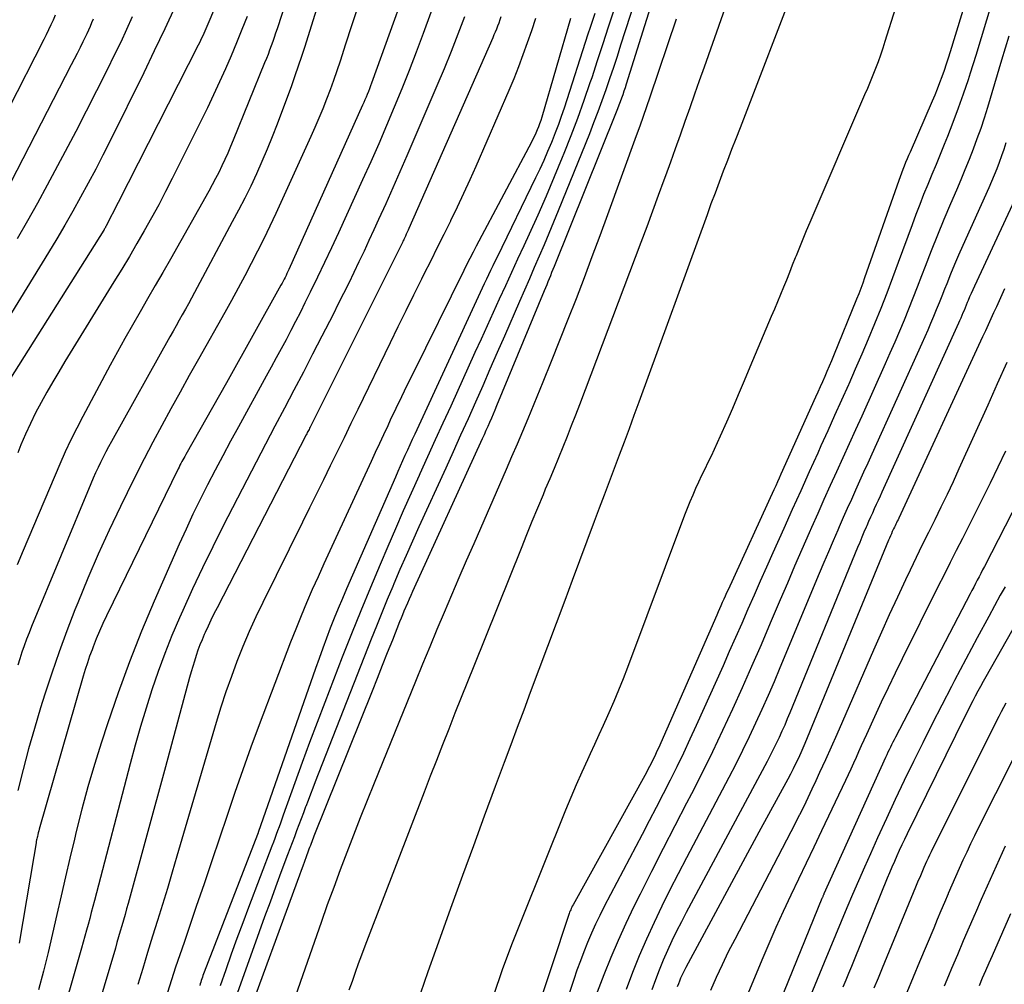
# Model space of a CAD drawing. Units: inches. Extents: x 2620211 to 2622626, y 1493822 to 1496402.
# Drawn here: x 2620582 to 2620683, y 1494035 to 1494135 of the extents above; entities that cross this region are included whole.
import ezdxf

# ---------------------------------------------------------------- set-up
doc = ezdxf.new("R2010")
doc.units = ezdxf.units.IN
doc.header["$MEASUREMENT"] = 0
doc.layers.add('Tile_2735_13_NW_contour_2ft', color=121, linetype='Continuous')

msp = doc.modelspace()

# ---------------------------------------------------------------- linework, layer by layer
at = {"layer": 'Tile_2735_13_NW_contour_2ft'}
for points in [[(2620615.8, 1494147.63, 8202), (2620611.04, 1494132.37, 8202), (2620610.71, 1494131.35, 8202), (2620610.37, 1494130.33, 8202), (2620610.02, 1494129.32, 8202), (2620609.65, 1494128.31, 8202), (2620608.18, 1494124.33, 8202), (2620607.68, 1494123.03, 8202), (2620607.16, 1494121.74, 8202), (2620606.61, 1494120.47, 8202), (2620606.04, 1494119.2, 8202), (2620605.45, 1494117.94, 8202), (2620604.84, 1494116.69, 8202), (2620604.2, 1494115.46, 8202), (2620603.55, 1494114.23, 8202), (2620599.64, 1494106.93, 8202), (2620599.33, 1494106.35, 8202), (2620599.01, 1494105.78, 8202), (2620598.7, 1494105.21, 8202), (2620598.38, 1494104.64, 8202), (2620598.06, 1494104.07, 8202), (2620597.74, 1494103.5, 8202), (2620597.42, 1494102.93, 8202), (2620597.1, 1494102.35, 8202), (2620591.05, 1494091.53, 8202), (2620590.76, 1494090.99, 8202), (2620590.47, 1494090.46, 8202), (2620590.2, 1494089.92, 8202), (2620589.93, 1494089.38, 8202), (2620589.67, 1494088.83, 8202), (2620589.41, 1494088.28, 8202), (2620589.17, 1494087.73, 8202), (2620588.93, 1494087.17, 8202), (2620582.8, 1494072.41, 8202), (2620582.54, 1494071.75, 8202), (2620582.28, 1494071.09, 8202), (2620582.04, 1494070.42, 8202), (2620581.8, 1494069.75, 8202), (2620581.58, 1494069.08, 8202), (2620581.37, 1494068.4, 8202)], [(2620611.94, 1494145.78, 8204), (2620608.18, 1494134.2, 8204), (2620608.03, 1494133.75, 8204), (2620607.88, 1494133.31, 8204), (2620607.73, 1494132.87, 8204), (2620607.57, 1494132.43, 8204), (2620607.4, 1494131.99, 8204), (2620607.24, 1494131.55, 8204), (2620607.07, 1494131.12, 8204), (2620606.89, 1494130.68, 8204), (2620603.65, 1494122.7, 8204), (2620603.37, 1494122.03, 8204), (2620603.08, 1494121.35, 8204), (2620602.78, 1494120.69, 8204), (2620602.47, 1494120.02, 8204), (2620602.15, 1494119.36, 8204), (2620601.81, 1494118.71, 8204), (2620601.47, 1494118.06, 8204), (2620601.12, 1494117.42, 8204), (2620597.15, 1494110.39, 8204), (2620596.37, 1494109.02, 8204), (2620595.59, 1494107.65, 8204), (2620594.8, 1494106.29, 8204), (2620594.01, 1494104.93, 8204), (2620593.22, 1494103.56, 8204), (2620592.44, 1494102.19, 8204), (2620591.68, 1494100.81, 8204), (2620590.93, 1494099.42, 8204), (2620588.1, 1494094.12, 8204), (2620587.47, 1494092.91, 8204), (2620586.87, 1494091.69, 8204), (2620586.29, 1494090.45, 8204), (2620585.74, 1494089.2, 8204), (2620581.92, 1494080.27, 8204), (2620581.31, 1494078.8, 8204)], [(2620682.06, 1494145.9, 8170), (2620677.74, 1494131.83, 8170), (2620677.54, 1494131.18, 8170), (2620677.33, 1494130.53, 8170), (2620677.11, 1494129.89, 8170), (2620676.88, 1494129.24, 8170), (2620676.65, 1494128.6, 8170), (2620676.4, 1494127.97, 8170), (2620676.15, 1494127.34, 8170), (2620675.88, 1494126.71, 8170), (2620673.59, 1494121.46, 8170), (2620673.43, 1494121.1, 8170), (2620673.28, 1494120.74, 8170), (2620673.13, 1494120.37, 8170), (2620672.98, 1494120.01, 8170), (2620672.84, 1494119.64, 8170), (2620672.7, 1494119.27, 8170), (2620672.57, 1494118.9, 8170), (2620672.43, 1494118.53, 8170), (2620668.9, 1494108.45, 8170), (2620668.7, 1494107.9, 8170), (2620668.5, 1494107.35, 8170), (2620668.29, 1494106.8, 8170), (2620668.07, 1494106.26, 8170), (2620665.69, 1494100.4, 8170), (2620665.46, 1494099.86, 8170), (2620665.24, 1494099.32, 8170), (2620665, 1494098.78, 8170), (2620664.77, 1494098.25, 8170), (2620664.53, 1494097.71, 8170), (2620664.29, 1494097.18, 8170), (2620664.05, 1494096.64, 8170), (2620663.81, 1494096.11, 8170), (2620660.25, 1494088.15, 8170), (2620660.07, 1494087.75, 8170), (2620659.89, 1494087.35, 8170), (2620659.71, 1494086.95, 8170), (2620659.53, 1494086.55, 8170), (2620654.79, 1494076.21, 8170), (2620654.64, 1494075.88, 8170), (2620654.49, 1494075.55, 8170), (2620654.34, 1494075.22, 8170), (2620654.19, 1494074.89, 8170), (2620654.05, 1494074.56, 8170), (2620653.9, 1494074.24, 8170), (2620653.76, 1494073.91, 8170), (2620653.61, 1494073.58, 8170), (2620647.59, 1494059.83, 8170), (2620647.44, 1494059.51, 8170), (2620647.3, 1494059.19, 8170), (2620647.15, 1494058.87, 8170), (2620646.99, 1494058.56, 8170), (2620646.83, 1494058.24, 8170), (2620646.67, 1494057.93, 8170), (2620646.51, 1494057.62, 8170), (2620646.34, 1494057.31, 8170), (2620638.76, 1494043.62, 8170), (2620638.69, 1494043.5, 8170), (2620638.63, 1494043.38, 8170), (2620638.57, 1494043.26, 8170), (2620638.52, 1494043.13, 8170), (2620638.46, 1494043.01, 8170), (2620638.41, 1494042.88, 8170), (2620638.37, 1494042.75, 8170), (2620638.32, 1494042.62, 8170), (2620629.45, 1494015.78, 8170)], [(2620604.82, 1494143.59, 8208), (2620600.93, 1494134.44, 8208), (2620600.82, 1494134.2, 8208), (2620600.72, 1494133.96, 8208), (2620600.61, 1494133.71, 8208), (2620600.5, 1494133.47, 8208), (2620600.38, 1494133.23, 8208), (2620600.27, 1494132.99, 8208), (2620600.15, 1494132.75, 8208), (2620600.03, 1494132.52, 8208), (2620591.74, 1494116.25, 8208), (2620590.48, 1494113.75, 8208), (2620590.45, 1494113.71, 8208), (2620590.43, 1494113.66, 8208), (2620590.4, 1494113.61, 8208), (2620590.37, 1494113.56, 8208), (2620590.34, 1494113.51, 8208), (2620590.32, 1494113.47, 8208), (2620590.29, 1494113.42, 8208), (2620590.26, 1494113.37, 8208), (2620580.04, 1494097.15, 8208)], [(2620623.14, 1494143.01, 8198), (2620617.93, 1494128.58, 8198), (2620617.83, 1494128.29, 8198), (2620617.72, 1494128, 8198), (2620617.61, 1494127.71, 8198), (2620617.49, 1494127.42, 8198), (2620617.38, 1494127.14, 8198), (2620617.26, 1494126.86, 8198), (2620617.13, 1494126.57, 8198), (2620617.01, 1494126.29, 8198), (2620609.38, 1494109.31, 8198), (2620609.29, 1494109.11, 8198), (2620609.2, 1494108.9, 8198), (2620609.1, 1494108.7, 8198), (2620609, 1494108.5, 8198), (2620608.9, 1494108.3, 8198), (2620608.79, 1494108.11, 8198), (2620608.69, 1494107.91, 8198), (2620608.58, 1494107.71, 8198), (2620602.95, 1494097.61, 8198), (2620598.74, 1494090.18, 8198), (2620598.64, 1494090, 8198), (2620598.53, 1494089.81, 8198), (2620598.44, 1494089.63, 8198), (2620598.34, 1494089.45, 8198), (2620598.24, 1494089.26, 8198), (2620598.14, 1494089.08, 8198), (2620598.05, 1494088.89, 8198), (2620597.96, 1494088.7, 8198), (2620590.56, 1494073.52, 8198), (2620590.18, 1494072.73, 8198), (2620589.82, 1494071.93, 8198), (2620589.49, 1494071.12, 8198), (2620589.16, 1494070.31, 8198), (2620589.05, 1494070.01, 8198), (2620588.8, 1494069.34, 8198), (2620588.57, 1494068.66, 8198), (2620588.35, 1494067.97, 8198), (2620588.14, 1494067.28, 8198), (2620583.59, 1494051.46, 8198), (2620583.54, 1494051.28, 8198), (2620583.49, 1494051.09, 8198), (2620583.45, 1494050.9, 8198), (2620583.4, 1494050.71, 8198), (2620583.38, 1494050.61, 8198), (2620583.35, 1494050.47, 8198), (2620583.32, 1494050.34, 8198), (2620583.29, 1494050.2, 8198), (2620583.27, 1494050.06, 8198), (2620583.04, 1494048.64, 8198), (2620581.53, 1494039.66, 8198)], [(2620648.26, 1494141.22, 8180), (2620644.26, 1494128.47, 8180), (2620644.14, 1494128.11, 8180), (2620644.02, 1494127.74, 8180), (2620643.9, 1494127.38, 8180), (2620643.77, 1494127.02, 8180), (2620643.64, 1494126.66, 8180), (2620643.51, 1494126.3, 8180), (2620643.37, 1494125.94, 8180), (2620643.23, 1494125.58, 8180), (2620636.81, 1494109.62, 8180), (2620636.68, 1494109.3, 8180), (2620636.55, 1494108.99, 8180), (2620636.42, 1494108.67, 8180), (2620636.29, 1494108.36, 8180), (2620636.16, 1494108.05, 8180), (2620636.04, 1494107.74, 8180), (2620635.91, 1494107.42, 8180), (2620635.78, 1494107.11, 8180), (2620630.86, 1494095.22, 8180), (2620630.68, 1494094.79, 8180), (2620630.5, 1494094.37, 8180), (2620630.32, 1494093.94, 8180), (2620630.13, 1494093.51, 8180), (2620629.95, 1494093.09, 8180), (2620629.76, 1494092.66, 8180), (2620629.57, 1494092.24, 8180), (2620629.38, 1494091.82, 8180), (2620622.18, 1494076.02, 8180), (2620622, 1494075.62, 8180), (2620621.82, 1494075.22, 8180), (2620621.65, 1494074.83, 8180), (2620621.48, 1494074.43, 8180), (2620621.45, 1494074.36, 8180), (2620621.29, 1494073.99, 8180), (2620621.14, 1494073.63, 8180), (2620620.99, 1494073.26, 8180), (2620620.84, 1494072.89, 8180), (2620620.09, 1494071, 8180), (2620619.56, 1494069.68, 8180), (2620619.04, 1494068.37, 8180), (2620618.51, 1494067.05, 8180), (2620617.99, 1494065.73, 8180), (2620611.99, 1494050.73, 8180), (2620611.92, 1494050.54, 8180), (2620611.84, 1494050.35, 8180), (2620611.77, 1494050.15, 8180), (2620611.69, 1494049.96, 8180), (2620611.62, 1494049.77, 8180), (2620611.54, 1494049.57, 8180), (2620611.47, 1494049.38, 8180), (2620611.4, 1494049.19, 8180), (2620611.19, 1494048.61, 8180), (2620611.01, 1494048.13, 8180), (2620610.83, 1494047.65, 8180), (2620610.65, 1494047.17, 8180), (2620610.48, 1494046.69, 8180), (2620604.61, 1494030.63, 8180)], [(2620656.19, 1494141.24, 8176), (2620652.31, 1494130.24, 8176), (2620651.81, 1494128.83, 8176), (2620651.32, 1494127.43, 8176), (2620650.82, 1494126.02, 8176), (2620650.33, 1494124.61, 8176), (2620649.83, 1494123.21, 8176), (2620649.33, 1494121.8, 8176), (2620648.83, 1494120.4, 8176), (2620648.32, 1494119, 8176), (2620648.16, 1494118.56, 8176), (2620647.57, 1494116.95, 8176), (2620646.98, 1494115.33, 8176), (2620646.38, 1494113.72, 8176), (2620645.77, 1494112.11, 8176), (2620639.43, 1494095.34, 8176), (2620639.01, 1494094.24, 8176), (2620638.58, 1494093.14, 8176), (2620638.15, 1494092.04, 8176), (2620637.71, 1494090.95, 8176), (2620637.26, 1494089.85, 8176), (2620636.81, 1494088.76, 8176), (2620636.36, 1494087.67, 8176), (2620635.9, 1494086.59, 8176), (2620635.66, 1494086.01, 8176), (2620635.08, 1494084.63, 8176), (2620634.51, 1494083.26, 8176), (2620633.95, 1494081.88, 8176), (2620633.39, 1494080.49, 8176), (2620628.51, 1494068.32, 8176), (2620627.86, 1494066.69, 8176), (2620627.21, 1494065.07, 8176), (2620626.56, 1494063.44, 8176), (2620625.92, 1494061.81, 8176), (2620625.28, 1494060.18, 8176), (2620624.64, 1494058.55, 8176), (2620624.01, 1494056.92, 8176), (2620623.38, 1494055.29, 8176), (2620617.59, 1494040.25, 8176), (2620617.24, 1494039.35, 8176), (2620616.9, 1494038.44, 8176), (2620616.57, 1494037.53, 8176), (2620616.24, 1494036.63, 8176), (2620615.92, 1494035.72, 8176), (2620615.59, 1494034.81, 8176)], [(2620625.39, 1494139.49, 8196), (2620623.28, 1494133.72, 8196), (2620622.56, 1494131.8, 8196), (2620621.83, 1494129.88, 8196), (2620621.07, 1494127.98, 8196), (2620620.29, 1494126.09, 8196), (2620619.49, 1494124.2, 8196), (2620618.68, 1494122.32, 8196), (2620617.85, 1494120.44, 8196), (2620617.01, 1494118.58, 8196), (2620614.52, 1494113.12, 8196), (2620613.81, 1494111.57, 8196), (2620613.09, 1494110.04, 8196), (2620612.36, 1494108.51, 8196), (2620611.61, 1494106.98, 8196), (2620611.06, 1494105.86, 8196), (2620610.58, 1494104.9, 8196), (2620610.09, 1494103.95, 8196), (2620609.6, 1494103, 8196), (2620609.1, 1494102.05, 8196), (2620608.59, 1494101.11, 8196), (2620608.08, 1494100.17, 8196), (2620607.56, 1494099.23, 8196), (2620607.05, 1494098.29, 8196), (2620604.18, 1494093.05, 8196), (2620603.37, 1494091.56, 8196), (2620602.57, 1494090.06, 8196), (2620601.78, 1494088.56, 8196), (2620600.99, 1494087.06, 8196), (2620600.23, 1494085.54, 8196), (2620599.48, 1494084.02, 8196), (2620598.77, 1494082.48, 8196), (2620598.07, 1494080.93, 8196), (2620595.49, 1494075.04, 8196), (2620594.17, 1494071.91, 8196), (2620592.92, 1494068.75, 8196), (2620591.75, 1494065.56, 8196), (2620590.65, 1494062.34, 8196), (2620590.02, 1494060.44, 8196), (2620589.31, 1494058.15, 8196), (2620588.62, 1494055.85, 8196), (2620588, 1494053.53, 8196), (2620587.42, 1494051.2, 8196), (2620587.23, 1494050.41, 8196), (2620586.77, 1494048.47, 8196), (2620586.31, 1494046.52, 8196), (2620585.87, 1494044.57, 8196), (2620585.43, 1494042.62, 8196), (2620584.98, 1494040.67, 8196), (2620584.51, 1494038.72, 8196), (2620584.02, 1494036.78, 8196), (2620583.51, 1494034.85, 8196)], [(2620661.98, 1494139.51, 8174), (2620656.02, 1494123.97, 8174), (2620655.59, 1494122.84, 8174), (2620655.15, 1494121.72, 8174), (2620654.72, 1494120.59, 8174), (2620654.29, 1494119.47, 8174), (2620653.86, 1494118.34, 8174), (2620653.44, 1494117.22, 8174), (2620653.02, 1494116.09, 8174), (2620652.61, 1494114.96, 8174), (2620645.55, 1494095.59, 8174), (2620645.05, 1494094.22, 8174), (2620644.55, 1494092.85, 8174), (2620644.04, 1494091.48, 8174), (2620643.53, 1494090.11, 8174), (2620643.01, 1494088.74, 8174), (2620642.5, 1494087.37, 8174), (2620641.99, 1494086, 8174), (2620641.47, 1494084.63, 8174), (2620640.96, 1494083.28, 8174), (2620640.2, 1494081.24, 8174), (2620639.43, 1494079.2, 8174), (2620638.67, 1494077.15, 8174), (2620637.9, 1494075.11, 8174), (2620634.35, 1494065.58, 8174), (2620633.67, 1494063.77, 8174), (2620633, 1494061.97, 8174), (2620632.33, 1494060.16, 8174), (2620631.65, 1494058.36, 8174), (2620630.72, 1494055.86, 8174), (2620629.59, 1494052.8, 8174), (2620628.46, 1494049.75, 8174), (2620627.35, 1494046.68, 8174), (2620626.24, 1494043.62, 8174), (2620624.55, 1494038.92, 8174), (2620623.77, 1494036.71, 8174), (2620622.99, 1494034.49, 8174)], [(2620597.63, 1494136.51, 8210), (2620596.58, 1494134.2, 8210), (2620595.49, 1494131.91, 8210), (2620594.39, 1494129.63, 8210), (2620590.92, 1494122.62, 8210), (2620590.18, 1494121.15, 8210), (2620589.43, 1494119.68, 8210), (2620588.66, 1494118.23, 8210), (2620587.87, 1494116.78, 8210), (2620587.07, 1494115.34, 8210), (2620586.25, 1494113.91, 8210), (2620585.41, 1494112.5, 8210), (2620584.56, 1494111.09, 8210), (2620580.72, 1494104.85, 8210)], [(2620645.17, 1494137.21, 8182), (2620643.68, 1494132.5, 8182), (2620643.31, 1494131.34, 8182), (2620642.93, 1494130.19, 8182), (2620642.54, 1494129.04, 8182), (2620642.15, 1494127.89, 8182), (2620641.74, 1494126.75, 8182), (2620641.33, 1494125.61, 8182), (2620640.89, 1494124.47, 8182), (2620640.45, 1494123.34, 8182), (2620637.24, 1494115.39, 8182), (2620636.75, 1494114.21, 8182), (2620636.27, 1494113.03, 8182), (2620635.77, 1494111.86, 8182), (2620635.27, 1494110.69, 8182), (2620634.76, 1494109.52, 8182), (2620634.26, 1494108.36, 8182), (2620633.75, 1494107.19, 8182), (2620633.24, 1494106.02, 8182), (2620631.68, 1494102.43, 8182), (2620630.93, 1494100.72, 8182), (2620630.18, 1494099.01, 8182), (2620629.43, 1494097.3, 8182), (2620628.67, 1494095.59, 8182), (2620627.91, 1494093.88, 8182), (2620627.15, 1494092.18, 8182), (2620626.38, 1494090.48, 8182), (2620625.61, 1494088.77, 8182), (2620622.84, 1494082.7, 8182), (2620622.18, 1494081.24, 8182), (2620621.53, 1494079.76, 8182), (2620620.88, 1494078.29, 8182), (2620620.25, 1494076.81, 8182), (2620620.14, 1494076.56, 8182), (2620619.57, 1494075.2, 8182), (2620619.01, 1494073.83, 8182), (2620618.46, 1494072.46, 8182), (2620617.91, 1494071.09, 8182), (2620612.12, 1494056.35, 8182), (2620611.88, 1494055.71, 8182), (2620611.63, 1494055.07, 8182), (2620611.38, 1494054.43, 8182), (2620611.14, 1494053.8, 8182), (2620611.13, 1494053.76, 8182), (2620610.89, 1494053.14, 8182), (2620610.66, 1494052.52, 8182), (2620610.42, 1494051.9, 8182), (2620610.19, 1494051.28, 8182), (2620609.96, 1494050.66, 8182), (2620609.73, 1494050.04, 8182), (2620609.49, 1494049.42, 8182), (2620609.26, 1494048.8, 8182), (2620608.58, 1494046.98, 8182), (2620608.01, 1494045.45, 8182), (2620607.45, 1494043.92, 8182), (2620606.89, 1494042.39, 8182), (2620606.34, 1494040.85, 8182), (2620604.05, 1494034.46, 8182)], [(2620682.06, 1494136.93, 8168), (2620681.51, 1494135.09, 8168), (2620680.95, 1494133.26, 8168), (2620680.38, 1494131.43, 8168), (2620679.8, 1494129.61, 8168), (2620679.59, 1494128.93, 8168), (2620679.09, 1494127.45, 8168), (2620678.58, 1494125.98, 8168), (2620678.03, 1494124.52, 8168), (2620677.45, 1494123.07, 8168), (2620677.12, 1494122.25, 8168), (2620676.7, 1494121.21, 8168), (2620676.28, 1494120.18, 8168), (2620675.85, 1494119.14, 8168), (2620675.42, 1494118.11, 8168), (2620675, 1494117.07, 8168), (2620674.59, 1494116.03, 8168), (2620674.19, 1494114.99, 8168), (2620673.8, 1494113.94, 8168), (2620672.37, 1494110.04, 8168), (2620671.78, 1494108.45, 8168), (2620671.18, 1494106.86, 8168), (2620670.56, 1494105.28, 8168), (2620669.92, 1494103.7, 8168), (2620669.27, 1494102.13, 8168), (2620668.61, 1494100.57, 8168), (2620667.93, 1494099.01, 8168), (2620667.25, 1494097.46, 8168), (2620667.22, 1494097.39, 8168), (2620666.51, 1494095.81, 8168), (2620665.8, 1494094.23, 8168), (2620665.09, 1494092.65, 8168), (2620664.38, 1494091.07, 8168), (2620664.05, 1494090.33, 8168), (2620663.17, 1494088.39, 8168), (2620662.29, 1494086.44, 8168), (2620661.42, 1494084.49, 8168), (2620660.54, 1494082.54, 8168), (2620659.41, 1494080.01, 8168), (2620658.76, 1494078.56, 8168), (2620658.11, 1494077.11, 8168), (2620657.47, 1494075.65, 8168), (2620656.84, 1494074.19, 8168), (2620656.2, 1494072.73, 8168), (2620655.56, 1494071.27, 8168), (2620654.91, 1494069.82, 8168), (2620654.27, 1494068.36, 8168), (2620651.5, 1494062.18, 8168), (2620650.85, 1494060.75, 8168), (2620650.18, 1494059.32, 8168), (2620649.49, 1494057.91, 8168), (2620648.79, 1494056.51, 8168), (2620648.07, 1494055.11, 8168), (2620647.35, 1494053.71, 8168), (2620646.63, 1494052.32, 8168), (2620645.9, 1494050.92, 8168), (2620641.99, 1494043.47, 8168), (2620641.53, 1494042.55, 8168), (2620641.08, 1494041.63, 8168), (2620640.66, 1494040.69, 8168), (2620640.26, 1494039.75, 8168), (2620639.88, 1494038.79, 8168), (2620639.52, 1494037.84, 8168), (2620639.17, 1494036.87, 8168), (2620638.84, 1494035.9, 8168), (2620633.13, 1494018.69, 8168)], [(2620585.23, 1494135.62, 8216), (2620585.02, 1494135.1, 8216), (2620584.79, 1494134.6, 8216), (2620584.56, 1494134.09, 8216), (2620584.32, 1494133.59, 8216), (2620584.07, 1494133.09, 8216), (2620576.65, 1494118.62, 8216)], [(2620593.21, 1494135.45, 8212), (2620592.63, 1494134.13, 8212), (2620592.02, 1494132.83, 8212), (2620591.39, 1494131.53, 8212), (2620590.58, 1494129.89, 8212), (2620589.52, 1494127.78, 8212), (2620588.46, 1494125.68, 8212), (2620587.37, 1494123.59, 8212), (2620586.27, 1494121.5, 8212), (2620584.42, 1494118.03, 8212), (2620583.42, 1494116.17, 8212), (2620582.39, 1494114.33, 8212), (2620581.33, 1494112.5, 8212)], [(2620616.49, 1494136.37, 8200), (2620615.87, 1494134.5, 8200), (2620615.25, 1494132.62, 8200), (2620614.68, 1494130.85, 8200), (2620614.34, 1494129.86, 8200), (2620614, 1494128.87, 8200), (2620613.65, 1494127.89, 8200), (2620613.28, 1494126.91, 8200), (2620612.9, 1494125.93, 8200), (2620612.5, 1494124.97, 8200), (2620612.09, 1494124, 8200), (2620611.66, 1494123.05, 8200), (2620608.04, 1494115.1, 8200), (2620607.43, 1494113.79, 8200), (2620606.81, 1494112.49, 8200), (2620606.17, 1494111.21, 8200), (2620605.51, 1494109.92, 8200), (2620604.84, 1494108.65, 8200), (2620604.17, 1494107.38, 8200), (2620603.47, 1494106.12, 8200), (2620602.77, 1494104.86, 8200), (2620600.06, 1494100.06, 8200), (2620599.1, 1494098.35, 8200), (2620598.15, 1494096.64, 8200), (2620597.2, 1494094.92, 8200), (2620596.26, 1494093.2, 8200), (2620595.34, 1494091.47, 8200), (2620594.43, 1494089.74, 8200), (2620593.54, 1494087.99, 8200), (2620592.67, 1494086.23, 8200), (2620591.98, 1494084.81, 8200), (2620590.82, 1494082.36, 8200), (2620589.69, 1494079.88, 8200), (2620588.62, 1494077.39, 8200), (2620587.58, 1494074.87, 8200), (2620587.28, 1494074.12, 8200), (2620586.44, 1494071.96, 8200), (2620585.64, 1494069.79, 8200), (2620584.89, 1494067.6, 8200), (2620584.18, 1494065.4, 8200), (2620583.74, 1494064, 8200), (2620583.1, 1494061.88, 8200), (2620582.49, 1494059.75, 8200), (2620581.93, 1494057.61, 8200), (2620581.39, 1494055.46, 8200)], [(2620605.09, 1494135.48, 8206), (2620604.55, 1494134.11, 8206), (2620603.99, 1494132.75, 8206), (2620603.42, 1494131.4, 8206), (2620602.83, 1494130.05, 8206), (2620602.22, 1494128.71, 8206), (2620601.61, 1494127.37, 8206), (2620600.97, 1494126.04, 8206), (2620600.33, 1494124.72, 8206), (2620597.35, 1494118.74, 8206), (2620596.65, 1494117.38, 8206), (2620595.94, 1494116.01, 8206), (2620595.2, 1494114.67, 8206), (2620594.45, 1494113.33, 8206), (2620593.69, 1494111.99, 8206), (2620592.91, 1494110.67, 8206), (2620592.12, 1494109.35, 8206), (2620591.32, 1494108.04, 8206), (2620586.24, 1494099.79, 8206), (2620585.61, 1494098.75, 8206), (2620584.99, 1494097.7, 8206), (2620584.38, 1494096.64, 8206), (2620583.79, 1494095.58, 8206), (2620583.22, 1494094.5, 8206), (2620582.68, 1494093.41, 8206), (2620582.18, 1494092.3, 8206), (2620581.71, 1494091.18, 8206), (2620581.39, 1494090.38, 8206)], [(2620627.54, 1494135.42, 8194), (2620626.86, 1494133.63, 8194), (2620626.17, 1494131.84, 8194), (2620625.44, 1494130.06, 8194), (2620624.69, 1494128.3, 8194), (2620621.59, 1494121.06, 8194), (2620620.87, 1494119.41, 8194), (2620620.15, 1494117.76, 8194), (2620619.41, 1494116.11, 8194), (2620618.67, 1494114.47, 8194), (2620618.18, 1494113.4, 8194), (2620617.67, 1494112.3, 8194), (2620617.16, 1494111.2, 8194), (2620616.64, 1494110.1, 8194), (2620616.12, 1494109.01, 8194), (2620615.59, 1494107.92, 8194), (2620615.05, 1494106.84, 8194), (2620614.5, 1494105.75, 8194), (2620613.96, 1494104.67, 8194), (2620612.81, 1494102.43, 8194), (2620611.85, 1494100.57, 8194), (2620610.89, 1494098.7, 8194), (2620609.92, 1494096.84, 8194), (2620608.94, 1494094.99, 8194), (2620607.96, 1494093.13, 8194), (2620606.99, 1494091.27, 8194), (2620606.02, 1494089.41, 8194), (2620605.06, 1494087.55, 8194), (2620602.61, 1494082.81, 8194), (2620601.52, 1494080.65, 8194), (2620600.46, 1494078.48, 8194), (2620599.43, 1494076.29, 8194), (2620598.43, 1494074.08, 8194), (2620598.08, 1494073.3, 8194), (2620597.3, 1494071.47, 8194), (2620596.56, 1494069.62, 8194), (2620595.88, 1494067.75, 8194), (2620595.23, 1494065.87, 8194), (2620594.63, 1494063.97, 8194), (2620594.05, 1494062.06, 8194), (2620593.5, 1494060.15, 8194), (2620592.98, 1494058.22, 8194), (2620589.29, 1494044.07, 8194), (2620589.13, 1494043.45, 8194), (2620588.97, 1494042.84, 8194), (2620588.81, 1494042.22, 8194), (2620588.64, 1494041.61, 8194), (2620588.48, 1494041, 8194), (2620588.31, 1494040.38, 8194), (2620588.14, 1494039.77, 8194), (2620587.97, 1494039.16, 8194), (2620582.85, 1494021.34, 8194)], [(2620631.29, 1494135.42, 8192), (2620631.19, 1494135.11, 8192), (2620631.08, 1494134.79, 8192), (2620630.96, 1494134.48, 8192), (2620630.84, 1494134.17, 8192), (2620630.72, 1494133.86, 8192), (2620630.59, 1494133.56, 8192), (2620630.46, 1494133.25, 8192), (2620621.8, 1494113.57, 8192), (2620621.71, 1494113.37, 8192), (2620621.62, 1494113.17, 8192), (2620621.53, 1494112.97, 8192), (2620621.44, 1494112.77, 8192), (2620621.38, 1494112.64, 8192), (2620621.32, 1494112.5, 8192), (2620621.26, 1494112.37, 8192), (2620621.19, 1494112.23, 8192), (2620621.13, 1494112.1, 8192), (2620621.06, 1494111.96, 8192), (2620621, 1494111.83, 8192), (2620620.93, 1494111.7, 8192), (2620620.87, 1494111.57, 8192), (2620611.65, 1494093.14, 8192), (2620611.6, 1494093.02, 8192), (2620611.54, 1494092.91, 8192), (2620611.48, 1494092.79, 8192), (2620611.42, 1494092.68, 8192), (2620611.36, 1494092.56, 8192), (2620611.3, 1494092.45, 8192), (2620611.24, 1494092.33, 8192), (2620611.18, 1494092.21, 8192), (2620601.97, 1494074.34, 8192), (2620601.65, 1494073.71, 8192), (2620601.34, 1494073.08, 8192), (2620601.04, 1494072.44, 8192), (2620600.75, 1494071.8, 8192), (2620600.65, 1494071.58, 8192), (2620600.42, 1494071.04, 8192), (2620600.2, 1494070.5, 8192), (2620600, 1494069.95, 8192), (2620599.81, 1494069.4, 8192), (2620599.63, 1494068.84, 8192), (2620599.46, 1494068.28, 8192), (2620599.3, 1494067.72, 8192), (2620599.14, 1494067.15, 8192), (2620596.66, 1494057.9, 8192), (2620592.79, 1494043.79, 8192), (2620592.63, 1494043.21, 8192), (2620592.47, 1494042.63, 8192), (2620592.31, 1494042.05, 8192), (2620592.14, 1494041.48, 8192), (2620591.97, 1494040.9, 8192), (2620591.8, 1494040.32, 8192), (2620591.63, 1494039.75, 8192), (2620591.46, 1494039.17, 8192), (2620587.39, 1494025.42, 8192)], [(2620641, 1494135.79, 8186), (2620640.77, 1494135.07, 8186), (2620640.53, 1494134.35, 8186), (2620640.3, 1494133.63, 8186), (2620637.83, 1494125.99, 8186), (2620637.54, 1494125.14, 8186), (2620637.25, 1494124.29, 8186), (2620636.93, 1494123.45, 8186), (2620636.6, 1494122.62, 8186), (2620636.53, 1494122.43, 8186), (2620636.14, 1494121.51, 8186), (2620635.75, 1494120.59, 8186), (2620635.33, 1494119.68, 8186), (2620634.9, 1494118.78, 8186), (2620630.91, 1494110.59, 8186), (2620630.69, 1494110.14, 8186), (2620630.47, 1494109.68, 8186), (2620630.25, 1494109.22, 8186), (2620630.03, 1494108.77, 8186), (2620629.81, 1494108.31, 8186), (2620629.59, 1494107.85, 8186), (2620629.38, 1494107.39, 8186), (2620629.16, 1494106.93, 8186), (2620622.4, 1494092.3, 8186), (2620622.14, 1494091.74, 8186), (2620621.89, 1494091.19, 8186), (2620621.64, 1494090.64, 8186), (2620621.39, 1494090.09, 8186), (2620621.14, 1494089.53, 8186), (2620620.89, 1494088.98, 8186), (2620620.64, 1494088.42, 8186), (2620620.4, 1494087.86, 8186), (2620615.36, 1494076.32, 8186), (2620614.93, 1494075.3, 8186), (2620614.5, 1494074.28, 8186), (2620614.09, 1494073.26, 8186), (2620613.68, 1494072.23, 8186), (2620613.28, 1494071.19, 8186), (2620612.9, 1494070.16, 8186), (2620612.52, 1494069.11, 8186), (2620612.15, 1494068.07, 8186), (2620606.23, 1494051.11, 8186), (2620606.22, 1494051.1, 8186), (2620606.22, 1494051.08, 8186), (2620606.21, 1494051.06, 8186), (2620606.2, 1494051.05, 8186), (2620606.18, 1494050.98, 8186), (2620606.18, 1494050.97, 8186), (2620606.17, 1494050.95, 8186), (2620606.16, 1494050.93, 8186), (2620606.16, 1494050.92, 8186), (2620600.65, 1494036.66, 8186), (2620600.58, 1494036.49, 8186), (2620600.52, 1494036.33, 8186), (2620600.46, 1494036.16, 8186), (2620600.4, 1494035.99, 8186), (2620600.34, 1494035.82, 8186), (2620600.28, 1494035.64, 8186), (2620600.23, 1494035.47, 8186), (2620600.18, 1494035.3, 8186)], [(2620642.98, 1494136.12, 8184), (2620642.41, 1494134.38, 8184), (2620641.84, 1494132.63, 8184), (2620641.27, 1494130.89, 8184), (2620640.69, 1494129.14, 8184), (2620640.51, 1494128.61, 8184), (2620639.87, 1494126.77, 8184), (2620639.21, 1494124.94, 8184), (2620638.52, 1494123.13, 8184), (2620637.81, 1494121.32, 8184), (2620637.65, 1494120.91, 8184), (2620636.82, 1494118.91, 8184), (2620635.98, 1494116.91, 8184), (2620635.11, 1494114.93, 8184), (2620634.22, 1494112.96, 8184), (2620633.67, 1494111.76, 8184), (2620633.04, 1494110.38, 8184), (2620632.4, 1494109, 8184), (2620631.77, 1494107.62, 8184), (2620631.14, 1494106.24, 8184), (2620630.52, 1494104.86, 8184), (2620629.89, 1494103.48, 8184), (2620629.26, 1494102.1, 8184), (2620628.63, 1494100.72, 8184), (2620626.12, 1494095.18, 8184), (2620625.32, 1494093.43, 8184), (2620624.53, 1494091.69, 8184), (2620623.73, 1494089.94, 8184), (2620622.94, 1494088.19, 8184), (2620622.86, 1494088.02, 8184), (2620622.04, 1494086.19, 8184), (2620621.22, 1494084.35, 8184), (2620620.41, 1494082.51, 8184), (2620619.62, 1494080.67, 8184), (2620618.82, 1494078.81, 8184), (2620617.82, 1494076.43, 8184), (2620616.83, 1494074.04, 8184), (2620615.87, 1494071.65, 8184), (2620614.92, 1494069.25, 8184), (2620613.1, 1494064.56, 8184), (2620612.31, 1494062.5, 8184), (2620611.53, 1494060.42, 8184), (2620610.76, 1494058.35, 8184), (2620610.01, 1494056.26, 8184), (2620608.81, 1494052.89, 8184), (2620608.66, 1494052.49, 8184), (2620608.52, 1494052.09, 8184), (2620608.38, 1494051.69, 8184), (2620608.23, 1494051.29, 8184), (2620608.08, 1494050.9, 8184), (2620607.94, 1494050.5, 8184), (2620607.79, 1494050.1, 8184), (2620607.64, 1494049.7, 8184), (2620605.23, 1494043.37, 8184), (2620604.62, 1494041.76, 8184), (2620604.02, 1494040.15, 8184), (2620603.44, 1494038.53, 8184), (2620602.87, 1494036.9, 8184), (2620602.31, 1494035.27, 8184)], [(2620672.04, 1494136.28, 8172), (2620671, 1494132.89, 8172), (2620670.78, 1494132.19, 8172), (2620670.54, 1494131.49, 8172), (2620670.29, 1494130.79, 8172), (2620670.02, 1494130.1, 8172), (2620669.75, 1494129.41, 8172), (2620669.47, 1494128.73, 8172), (2620669.18, 1494128.04, 8172), (2620668.89, 1494127.36, 8172), (2620663.23, 1494114.16, 8172), (2620662.87, 1494113.31, 8172), (2620662.51, 1494112.45, 8172), (2620662.16, 1494111.59, 8172), (2620661.81, 1494110.72, 8172), (2620661.73, 1494110.52, 8172), (2620661.42, 1494109.75, 8172), (2620661.12, 1494108.99, 8172), (2620660.81, 1494108.23, 8172), (2620660.5, 1494107.48, 8172), (2620660.19, 1494106.72, 8172), (2620659.88, 1494105.96, 8172), (2620659.57, 1494105.2, 8172), (2620659.25, 1494104.45, 8172), (2620657.05, 1494099.21, 8172), (2620656.45, 1494097.79, 8172), (2620655.84, 1494096.37, 8172), (2620655.23, 1494094.95, 8172), (2620654.61, 1494093.53, 8172), (2620653.98, 1494092.07, 8172), (2620653.67, 1494091.38, 8172), (2620653.36, 1494090.7, 8172), (2620653.04, 1494090.03, 8172), (2620652.71, 1494089.36, 8172), (2620652.37, 1494088.68, 8172), (2620652.05, 1494088.01, 8172), (2620651.74, 1494087.34, 8172), (2620651.43, 1494086.67, 8172), (2620651.13, 1494085.99, 8172), (2620650.84, 1494085.3, 8172), (2620650.57, 1494084.61, 8172), (2620650.3, 1494083.92, 8172), (2620644.39, 1494068.18, 8172), (2620643.94, 1494067, 8172), (2620643.47, 1494065.83, 8172), (2620642.98, 1494064.66, 8172), (2620642.47, 1494063.5, 8172), (2620642.33, 1494063.17, 8172), (2620641.88, 1494062.18, 8172), (2620641.44, 1494061.2, 8172), (2620640.99, 1494060.22, 8172), (2620640.53, 1494059.23, 8172), (2620640.25, 1494058.62, 8172), (2620639.66, 1494057.34, 8172), (2620639.08, 1494056.04, 8172), (2620638.53, 1494054.74, 8172), (2620637.99, 1494053.42, 8172), (2620633.42, 1494042.1, 8172), (2620632.41, 1494039.51, 8172), (2620631.45, 1494036.9, 8172), (2620630.55, 1494034.27, 8172)], [(2620589.16, 1494135.18, 8214), (2620589.01, 1494134.8, 8214), (2620588.86, 1494134.43, 8214), (2620588.69, 1494134.06, 8214), (2620588.52, 1494133.69, 8214), (2620588.35, 1494133.33, 8214), (2620588.11, 1494132.86, 8214), (2620587.82, 1494132.26, 8214), (2620587.52, 1494131.66, 8214), (2620587.21, 1494131.07, 8214), (2620586.91, 1494130.47, 8214), (2620579.38, 1494115.92, 8214)], [(2620634.87, 1494135.25, 8190), (2620634.46, 1494134, 8190), (2620634.03, 1494132.74, 8190), (2620633.59, 1494131.5, 8190), (2620633.12, 1494130.26, 8190), (2620632.63, 1494129.03, 8190), (2620632.12, 1494127.81, 8190), (2620628.72, 1494119.98, 8190), (2620628.09, 1494118.57, 8190), (2620627.45, 1494117.16, 8190), (2620626.79, 1494115.75, 8190), (2620626.11, 1494114.36, 8190), (2620626.09, 1494114.32, 8190), (2620625.41, 1494112.95, 8190), (2620624.73, 1494111.58, 8190), (2620624.05, 1494110.22, 8190), (2620623.36, 1494108.85, 8190), (2620623.09, 1494108.31, 8190), (2620622.28, 1494106.67, 8190), (2620621.47, 1494105.03, 8190), (2620620.66, 1494103.39, 8190), (2620619.86, 1494101.75, 8190), (2620616.52, 1494094.84, 8190), (2620615.81, 1494093.39, 8190), (2620615.1, 1494091.93, 8190), (2620614.39, 1494090.47, 8190), (2620613.68, 1494089.02, 8190), (2620612.96, 1494087.57, 8190), (2620612.25, 1494086.11, 8190), (2620611.53, 1494084.66, 8190), (2620610.81, 1494083.21, 8190), (2620606.69, 1494074.9, 8190), (2620605.98, 1494073.4, 8190), (2620605.29, 1494071.88, 8190), (2620604.64, 1494070.34, 8190), (2620604.02, 1494068.8, 8190), (2620603.45, 1494067.23, 8190), (2620602.89, 1494065.66, 8190), (2620602.38, 1494064.08, 8190), (2620601.89, 1494062.49, 8190), (2620597.83, 1494048.66, 8190), (2620597.34, 1494047, 8190), (2620596.84, 1494045.34, 8190), (2620596.34, 1494043.68, 8190), (2620595.82, 1494042.03, 8190), (2620595.31, 1494040.38, 8190), (2620594.8, 1494038.72, 8190), (2620594.29, 1494037.07, 8190), (2620593.78, 1494035.41, 8190)], [(2620638.5, 1494135.25, 8188), (2620635.53, 1494125.05, 8188), (2620635.42, 1494124.72, 8188), (2620635.31, 1494124.39, 8188), (2620635.19, 1494124.06, 8188), (2620635.06, 1494123.74, 8188), (2620634.92, 1494123.42, 8188), (2620634.78, 1494123.1, 8188), (2620634.62, 1494122.79, 8188), (2620634.47, 1494122.48, 8188), (2620628.76, 1494111.72, 8188), (2620628.43, 1494111.1, 8188), (2620628.11, 1494110.47, 8188), (2620627.79, 1494109.85, 8188), (2620627.48, 1494109.22, 8188), (2620622.19, 1494098.54, 8188), (2620621.6, 1494097.34, 8188), (2620621.02, 1494096.14, 8188), (2620620.45, 1494094.94, 8188), (2620619.88, 1494093.73, 8188), (2620619.61, 1494093.15, 8188), (2620619.18, 1494092.23, 8188), (2620618.75, 1494091.32, 8188), (2620618.32, 1494090.4, 8188), (2620617.9, 1494089.48, 8188), (2620614.24, 1494081.57, 8188), (2620613.63, 1494080.24, 8188), (2620613.02, 1494078.9, 8188), (2620612.41, 1494077.56, 8188), (2620611.81, 1494076.22, 8188), (2620611.22, 1494074.87, 8188), (2620610.65, 1494073.51, 8188), (2620610.1, 1494072.15, 8188), (2620609.57, 1494070.78, 8188), (2620606.34, 1494062.25, 8188), (2620605.47, 1494059.92, 8188), (2620604.63, 1494057.58, 8188), (2620603.81, 1494055.24, 8188), (2620603.01, 1494052.88, 8188), (2620602.22, 1494050.52, 8188), (2620601.43, 1494048.17, 8188), (2620600.63, 1494045.81, 8188), (2620599.83, 1494043.46, 8188), (2620598.56, 1494039.75, 8188), (2620598.12, 1494038.47, 8188), (2620597.69, 1494037.18, 8188), (2620597.27, 1494035.88, 8188), (2620596.85, 1494034.59, 8188)], [(2620649.42, 1494135.18, 8178), (2620646.71, 1494127.13, 8178), (2620646.37, 1494126.12, 8178), (2620646.02, 1494125.12, 8178), (2620645.66, 1494124.12, 8178), (2620645.3, 1494123.12, 8178), (2620642.33, 1494114.96, 8178), (2620641.53, 1494112.79, 8178), (2620640.72, 1494110.62, 8178), (2620639.9, 1494108.45, 8178), (2620639.07, 1494106.29, 8178), (2620638.23, 1494104.13, 8178), (2620637.38, 1494101.97, 8178), (2620636.51, 1494099.82, 8178), (2620635.64, 1494097.68, 8178), (2620634.08, 1494093.89, 8178), (2620633.53, 1494092.58, 8178), (2620632.98, 1494091.27, 8178), (2620632.42, 1494089.96, 8178), (2620631.85, 1494088.65, 8178), (2620628.5, 1494080.97, 8178), (2620627.73, 1494079.2, 8178), (2620626.97, 1494077.43, 8178), (2620626.21, 1494075.65, 8178), (2620625.45, 1494073.87, 8178), (2620624.7, 1494072.09, 8178), (2620623.96, 1494070.31, 8178), (2620623.22, 1494068.52, 8178), (2620622.49, 1494066.73, 8178), (2620618.2, 1494056.21, 8178), (2620617.48, 1494054.42, 8178), (2620616.77, 1494052.63, 8178), (2620616.07, 1494050.84, 8178), (2620615.38, 1494049.04, 8178), (2620614.7, 1494047.24, 8178), (2620614.03, 1494045.43, 8178), (2620613.37, 1494043.62, 8178), (2620612.73, 1494041.8, 8178), (2620610.84, 1494036.41, 8178), (2620610.01, 1494034.02, 8178)], [(2620683.8, 1494133.44, 8166), (2620683.06, 1494130.94, 8166), (2620681.59, 1494126.05, 8166), (2620681.25, 1494124.96, 8166), (2620680.9, 1494123.88, 8166), (2620680.51, 1494122.81, 8166), (2620680.11, 1494121.74, 8166), (2620679.7, 1494120.68, 8166), (2620679.27, 1494119.62, 8166), (2620678.83, 1494118.57, 8166), (2620678.39, 1494117.52, 8166), (2620677.78, 1494116.11, 8166), (2620677.1, 1494114.5, 8166), (2620676.43, 1494112.88, 8166), (2620675.78, 1494111.26, 8166), (2620675.14, 1494109.62, 8166), (2620674.77, 1494108.65, 8166), (2620674.33, 1494107.5, 8166), (2620673.88, 1494106.36, 8166), (2620673.43, 1494105.21, 8166), (2620672.97, 1494104.07, 8166), (2620672.49, 1494102.94, 8166), (2620672.01, 1494101.81, 8166), (2620671.52, 1494100.68, 8166), (2620671.02, 1494099.55, 8166), (2620668.6, 1494094.17, 8166), (2620667.95, 1494092.73, 8166), (2620667.3, 1494091.29, 8166), (2620666.65, 1494089.85, 8166), (2620666, 1494088.41, 8166), (2620665.35, 1494086.97, 8166), (2620664.7, 1494085.53, 8166), (2620664.06, 1494084.08, 8166), (2620663.42, 1494082.64, 8166), (2620663.17, 1494082.08, 8166), (2620662.42, 1494080.36, 8166), (2620661.66, 1494078.63, 8166), (2620660.92, 1494076.9, 8166), (2620660.18, 1494075.17, 8166), (2620659.15, 1494072.74, 8166), (2620658.19, 1494070.51, 8166), (2620657.22, 1494068.28, 8166), (2620656.24, 1494066.07, 8166), (2620655.24, 1494063.85, 8166), (2620654.22, 1494061.65, 8166), (2620653.17, 1494059.46, 8166), (2620652.1, 1494057.29, 8166), (2620650.99, 1494055.12, 8166), (2620650.48, 1494054.14, 8166), (2620649.27, 1494051.8, 8166), (2620648.07, 1494049.45, 8166), (2620646.88, 1494047.09, 8166), (2620645.69, 1494044.73, 8166), (2620645.06, 1494043.45, 8166), (2620644.22, 1494041.71, 8166), (2620643.42, 1494039.96, 8166), (2620642.67, 1494038.19, 8166), (2620641.95, 1494036.4, 8166), (2620641.27, 1494034.6, 8166)], [(2620683.49, 1494122.4, 8164), (2620683.28, 1494121.72, 8164), (2620683.05, 1494121.05, 8164), (2620682.81, 1494120.38, 8164), (2620682.55, 1494119.72, 8164), (2620682.28, 1494119.06, 8164), (2620682.01, 1494118.4, 8164), (2620681.72, 1494117.75, 8164), (2620679.04, 1494111.79, 8164), (2620678.61, 1494110.81, 8164), (2620678.19, 1494109.83, 8164), (2620677.78, 1494108.84, 8164), (2620677.38, 1494107.84, 8164), (2620677.15, 1494107.27, 8164), (2620676.87, 1494106.56, 8164), (2620676.59, 1494105.86, 8164), (2620676.3, 1494105.15, 8164), (2620676.01, 1494104.45, 8164), (2620675.72, 1494103.75, 8164), (2620675.42, 1494103.05, 8164), (2620675.12, 1494102.35, 8164), (2620674.81, 1494101.66, 8164), (2620669.65, 1494090.24, 8164), (2620669.22, 1494089.3, 8164), (2620668.8, 1494088.36, 8164), (2620668.37, 1494087.43, 8164), (2620667.95, 1494086.49, 8164), (2620667.53, 1494085.55, 8164), (2620667.11, 1494084.61, 8164), (2620666.69, 1494083.67, 8164), (2620666.28, 1494082.73, 8164), (2620666.12, 1494082.38, 8164), (2620665.64, 1494081.26, 8164), (2620665.16, 1494080.14, 8164), (2620664.68, 1494079.02, 8164), (2620664.21, 1494077.89, 8164), (2620660.15, 1494068.14, 8164), (2620659.54, 1494066.7, 8164), (2620658.92, 1494065.26, 8164), (2620658.28, 1494063.83, 8164), (2620657.63, 1494062.41, 8164), (2620656.97, 1494060.99, 8164), (2620656.28, 1494059.58, 8164), (2620655.58, 1494058.18, 8164), (2620654.86, 1494056.79, 8164), (2620650.49, 1494048.5, 8164), (2620649.62, 1494046.84, 8164), (2620648.77, 1494045.17, 8164), (2620647.95, 1494043.49, 8164), (2620647.14, 1494041.8, 8164), (2620646.36, 1494040.1, 8164), (2620645.61, 1494038.38, 8164), (2620644.92, 1494036.65, 8164), (2620644.25, 1494034.9, 8164)], [(2620685.08, 1494117.98, 8162), (2620680.24, 1494107.58, 8162), (2620680.07, 1494107.22, 8162), (2620679.9, 1494106.85, 8162), (2620679.75, 1494106.48, 8162), (2620679.59, 1494106.1, 8162), (2620679.5, 1494105.89, 8162), (2620679.39, 1494105.62, 8162), (2620679.28, 1494105.36, 8162), (2620679.17, 1494105.09, 8162), (2620679.06, 1494104.82, 8162), (2620678.95, 1494104.55, 8162), (2620678.84, 1494104.29, 8162), (2620678.72, 1494104.02, 8162), (2620678.6, 1494103.76, 8162), (2620670.68, 1494086.31, 8162), (2620670.49, 1494085.88, 8162), (2620670.29, 1494085.45, 8162), (2620670.09, 1494085.01, 8162), (2620669.89, 1494084.58, 8162), (2620669.7, 1494084.14, 8162), (2620669.5, 1494083.71, 8162), (2620669.31, 1494083.27, 8162), (2620669.12, 1494082.83, 8162), (2620669.05, 1494082.67, 8162), (2620668.83, 1494082.15, 8162), (2620668.61, 1494081.63, 8162), (2620668.39, 1494081.11, 8162), (2620668.18, 1494080.59, 8162), (2620661.18, 1494063.5, 8162), (2620660.91, 1494062.86, 8162), (2620660.64, 1494062.22, 8162), (2620660.35, 1494061.59, 8162), (2620660.06, 1494060.95, 8162), (2620659.77, 1494060.33, 8162), (2620659.46, 1494059.7, 8162), (2620659.14, 1494059.08, 8162), (2620658.82, 1494058.47, 8162), (2620650.47, 1494042.85, 8162), (2620649.96, 1494041.87, 8162), (2620649.46, 1494040.9, 8162), (2620648.99, 1494039.91, 8162), (2620648.53, 1494038.91, 8162), (2620648.09, 1494037.91, 8162), (2620647.68, 1494036.89, 8162), (2620647.29, 1494035.87, 8162), (2620646.92, 1494034.84, 8162)], [(2620683.37, 1494107.33, 8160), (2620683.09, 1494106.71, 8160), (2620682.8, 1494106.09, 8160), (2620682.52, 1494105.47, 8160), (2620682.23, 1494104.84, 8160), (2620681.95, 1494104.22, 8160), (2620681.66, 1494103.6, 8160), (2620681.38, 1494102.98, 8160), (2620681.09, 1494102.36, 8160), (2620672.42, 1494083.6, 8160), (2620672.35, 1494083.45, 8160), (2620672.27, 1494083.29, 8160), (2620672.2, 1494083.14, 8160), (2620672.12, 1494082.98, 8160), (2620672.05, 1494082.83, 8160), (2620671.97, 1494082.67, 8160), (2620671.9, 1494082.52, 8160), (2620671.83, 1494082.36, 8160), (2620671.76, 1494082.22, 8160), (2620671.66, 1494082, 8160), (2620671.56, 1494081.77, 8160), (2620671.47, 1494081.55, 8160), (2620671.37, 1494081.32, 8160), (2620662.73, 1494060.31, 8160), (2620662.63, 1494060.06, 8160), (2620662.53, 1494059.82, 8160), (2620662.42, 1494059.58, 8160), (2620662.31, 1494059.35, 8160), (2620662.03, 1494058.74, 8160), (2620661.77, 1494058.21, 8160), (2620661.5, 1494057.68, 8160), (2620661.23, 1494057.15, 8160), (2620660.95, 1494056.62, 8160), (2620657.98, 1494051.16, 8160), (2620650.42, 1494037.17, 8160), (2620650.28, 1494036.89, 8160), (2620650.14, 1494036.61, 8160), (2620650.01, 1494036.33, 8160), (2620649.88, 1494036.05, 8160), (2620649.76, 1494035.76, 8160), (2620649.65, 1494035.47, 8160), (2620649.54, 1494035.17, 8160)], [(2620683.59, 1494099.71, 8158), (2620682.61, 1494097.5, 8158), (2620681.62, 1494095.28, 8158), (2620678.65, 1494088.7, 8158), (2620678.04, 1494087.38, 8158), (2620677.42, 1494086.06, 8158), (2620676.79, 1494084.75, 8158), (2620676.15, 1494083.45, 8158), (2620675.5, 1494082.14, 8158), (2620674.86, 1494080.84, 8158), (2620674.23, 1494079.53, 8158), (2620673.6, 1494078.22, 8158), (2620673.14, 1494077.24, 8158), (2620672.29, 1494075.44, 8158), (2620671.45, 1494073.63, 8158), (2620670.63, 1494071.81, 8158), (2620669.83, 1494069.98, 8158), (2620666.6, 1494062.58, 8158), (2620666.02, 1494061.26, 8158), (2620665.43, 1494059.94, 8158), (2620664.84, 1494058.62, 8158), (2620664.24, 1494057.31, 8158), (2620663.86, 1494056.47, 8158), (2620663.45, 1494055.58, 8158), (2620663.03, 1494054.7, 8158), (2620662.6, 1494053.81, 8158), (2620662.16, 1494052.94, 8158), (2620662.15, 1494052.92, 8158), (2620661.71, 1494052.05, 8158), (2620661.27, 1494051.19, 8158), (2620660.83, 1494050.33, 8158), (2620660.38, 1494049.47, 8158), (2620655.47, 1494040.06, 8158), (2620654.81, 1494038.76, 8158), (2620654.17, 1494037.45, 8158), (2620653.57, 1494036.13, 8158), (2620652.98, 1494034.79, 8158)], [(2620687.66, 1494091.04, 8154), (2620681.28, 1494078.62, 8154), (2620681.09, 1494078.26, 8154), (2620680.91, 1494077.9, 8154), (2620680.73, 1494077.55, 8154), (2620680.54, 1494077.19, 8154), (2620680.36, 1494076.84, 8154), (2620680.17, 1494076.48, 8154), (2620679.98, 1494076.12, 8154), (2620679.8, 1494075.77, 8154), (2620672.08, 1494060.96, 8154), (2620671.94, 1494060.71, 8154), (2620671.81, 1494060.45, 8154), (2620671.68, 1494060.19, 8154), (2620671.56, 1494059.93, 8154), (2620671.43, 1494059.67, 8154), (2620671.31, 1494059.41, 8154), (2620671.18, 1494059.15, 8154), (2620671.06, 1494058.88, 8154), (2620664.7, 1494044.78, 8154), (2620664.67, 1494044.72, 8154), (2620664.65, 1494044.66, 8154), (2620664.62, 1494044.6, 8154), (2620664.59, 1494044.53, 8154), (2620664.57, 1494044.47, 8154), (2620664.54, 1494044.41, 8154), (2620664.52, 1494044.35, 8154), (2620664.49, 1494044.29, 8154), (2620656.23, 1494024.04, 8154)], [(2620683.45, 1494090.54, 8156), (2620682.68, 1494088.88, 8156), (2620681.88, 1494087.23, 8156), (2620681.06, 1494085.59, 8156), (2620679, 1494081.51, 8156), (2620678.37, 1494080.26, 8156), (2620677.74, 1494079.01, 8156), (2620677.11, 1494077.76, 8156), (2620676.48, 1494076.5, 8156), (2620672.77, 1494069.06, 8156), (2620672.04, 1494067.57, 8156), (2620671.32, 1494066.08, 8156), (2620670.61, 1494064.58, 8156), (2620669.92, 1494063.08, 8156), (2620669.09, 1494061.25, 8156), (2620668.82, 1494060.65, 8156), (2620668.55, 1494060.06, 8156), (2620668.28, 1494059.46, 8156), (2620668.02, 1494058.86, 8156), (2620667.75, 1494058.27, 8156), (2620667.48, 1494057.67, 8156), (2620667.2, 1494057.08, 8156), (2620666.92, 1494056.49, 8156), (2620664.43, 1494051.27, 8156), (2620663.64, 1494049.61, 8156), (2620662.85, 1494047.95, 8156), (2620662.06, 1494046.28, 8156), (2620661.27, 1494044.62, 8156), (2620660.49, 1494042.96, 8156), (2620659.73, 1494041.28, 8156), (2620659, 1494039.6, 8156), (2620658.28, 1494037.9, 8156), (2620655.39, 1494030.95, 8156)], [(2620689.97, 1494082.3, 8150), (2620681.43, 1494067.22, 8150), (2620681.15, 1494066.72, 8150), (2620680.88, 1494066.22, 8150), (2620680.61, 1494065.72, 8150), (2620680.34, 1494065.22, 8150), (2620680.07, 1494064.72, 8150), (2620679.81, 1494064.21, 8150), (2620679.56, 1494063.7, 8150), (2620679.3, 1494063.19, 8150), (2620673.29, 1494050.97, 8150), (2620673.02, 1494050.4, 8150), (2620672.75, 1494049.83, 8150), (2620672.48, 1494049.26, 8150), (2620672.22, 1494048.69, 8150), (2620671.97, 1494048.12, 8150), (2620671.72, 1494047.54, 8150), (2620671.48, 1494046.96, 8150), (2620671.24, 1494046.38, 8150), (2620667.81, 1494037.96, 8150), (2620667.53, 1494037.25, 8150), (2620667.23, 1494036.55, 8150), (2620666.94, 1494035.84, 8150), (2620666.65, 1494035.14, 8150)], [(2620683.41, 1494076.52, 8152), (2620682.92, 1494075.64, 8152), (2620681.73, 1494073.44, 8152), (2620680.54, 1494071.23, 8152), (2620679.37, 1494069.02, 8152), (2620678.2, 1494066.81, 8152), (2620677.88, 1494066.2, 8152), (2620676.88, 1494064.28, 8152), (2620675.88, 1494062.34, 8152), (2620674.91, 1494060.4, 8152), (2620673.94, 1494058.45, 8152), (2620673, 1494056.49, 8152), (2620672.06, 1494054.52, 8152), (2620671.15, 1494052.55, 8152), (2620670.24, 1494050.57, 8152), (2620669.5, 1494048.91, 8152), (2620668.88, 1494047.52, 8152), (2620668.26, 1494046.12, 8152), (2620667.66, 1494044.72, 8152), (2620667.06, 1494043.31, 8152), (2620666.48, 1494041.9, 8152), (2620665.89, 1494040.49, 8152), (2620665.31, 1494039.08, 8152), (2620664.72, 1494037.67, 8152), (2620661.9, 1494030.82, 8152)], [(2620683.51, 1494064.47, 8148), (2620683.26, 1494064.03, 8148), (2620683.02, 1494063.58, 8148), (2620682.78, 1494063.12, 8148), (2620682.54, 1494062.67, 8148), (2620682.31, 1494062.21, 8148), (2620675.93, 1494049.43, 8148), (2620675.77, 1494049.1, 8148), (2620675.62, 1494048.78, 8148), (2620675.46, 1494048.46, 8148), (2620675.31, 1494048.13, 8148), (2620675.16, 1494047.81, 8148), (2620675.02, 1494047.48, 8148), (2620674.87, 1494047.15, 8148), (2620674.73, 1494046.82, 8148), (2620674.59, 1494046.47, 8148), (2620674.44, 1494046.14, 8148), (2620674.3, 1494045.8, 8148), (2620674.16, 1494045.46, 8148), (2620670.72, 1494037.09, 8148), (2620670.29, 1494036.06, 8148), (2620669.86, 1494035.03, 8148)], [(2620684.19, 1494058.6, 8146), (2620680.68, 1494051.62, 8146), (2620680.26, 1494050.78, 8146), (2620679.85, 1494049.93, 8146), (2620679.45, 1494049.09, 8146), (2620679.06, 1494048.24, 8146), (2620678.67, 1494047.38, 8146), (2620678.29, 1494046.53, 8146), (2620677.91, 1494045.67, 8146), (2620677.54, 1494044.8, 8146), (2620677.53, 1494044.77, 8146), (2620677.15, 1494043.89, 8146), (2620676.78, 1494043, 8146), (2620676.41, 1494042.12, 8146), (2620676.04, 1494041.24, 8146), (2620674.58, 1494037.74, 8146), (2620673.92, 1494036.17, 8146), (2620673.26, 1494034.59, 8146)], [(2620683.41, 1494049.7, 8144), (2620682.79, 1494048.33, 8144), (2620682.17, 1494046.95, 8144), (2620681.56, 1494045.57, 8144), (2620680.95, 1494044.19, 8144), (2620680.35, 1494042.8, 8144), (2620680.32, 1494042.74, 8144), (2620679.71, 1494041.32, 8144), (2620679.1, 1494039.9, 8144), (2620678.5, 1494038.48, 8144), (2620677.89, 1494037.05, 8144), (2620677.58, 1494036.3, 8144), (2620677.12, 1494035.22, 8144)], [(2620683.98, 1494042.72, 8142), (2620683.15, 1494040.82, 8142), (2620682.08, 1494038.37, 8142), (2620681.74, 1494037.6, 8142), (2620681.4, 1494036.82, 8142), (2620681.06, 1494036.04, 8142), (2620680.73, 1494035.26, 8142)]]:
    msp.add_polyline3d(points, dxfattribs=at)

doc.saveas('drawing.dxf')
